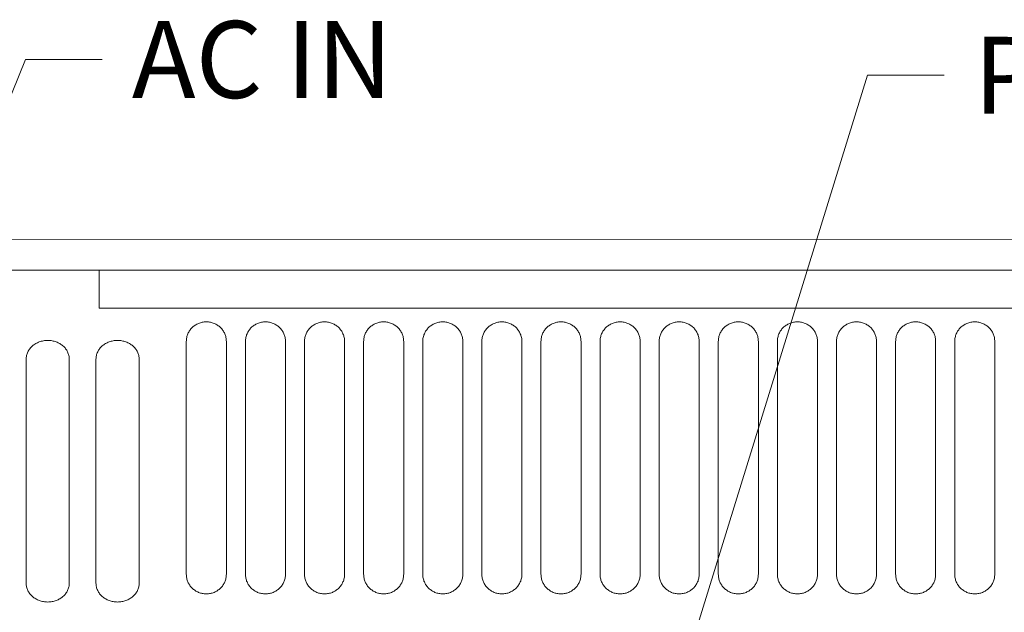
# Model space of a CAD drawing. Units: inches. Extents: x 0.8 to 67.4, y 1 to 42.6.
# Drawn here: x 28.6 to 32.6, y 9.5 to 11.9 of the extents above; entities that cross this region are included whole.
import ezdxf

# ---------------------------------------------------------------- set-up
doc = ezdxf.new("R2010")
doc.units = ezdxf.units.IN
doc.header["$LTSCALE"] = 2
doc.header["$MEASUREMENT"] = 0
doc.layers.add('Layer 1', color=7, linetype='Continuous', lineweight=25)
doc.layers.add('Symbols(Vicon)', color=7, linetype='Continuous', lineweight=25)
doc.styles.add('DIM-2', font='arial.ttf')
doc.dimstyles.new('DIM-3$7', dxfattribs={"dimscale": 2, "dimtxt": 0.156, "dimasz": 0.156, "dimexe": 0.125, "dimexo": 0.0625, "dimgap": 0.06, "dimtad": 0, "dimtih": 1, "dimtoh": 1, "dimdec": 3, "dimrnd": 1e-08, "dimzin": 4, "dimdsep": 46, "dimtxsty": 'DIM-2', "dimblk": 'Filled-2', "dimcen": 0.09, "dimdle": 0.393701, "dimclrd": 7, "dimclre": 179, "dimclrt": 179, "dimadec": 1, "dimazin": 1, "dimtfac": 1, "dimtdec": 3, "dimtofl": 0, "dimtmove": 0, "dimatfit": 3, "dimldrblk": 'Filled-2', "dimfxl": 0, "dimtolj": 1, "dimtzin": 4, "dimlwd": 15, "dimlwe": 25, "dimarcsym": 0})

# ---------------------------------------------------------------- blocks, each defined once
blk = doc.blocks.new('Filled-2')
at = {"color": 0}
for p, q in [((0, 0), (-1, 0.24)), ((-1, 0.24), (-1, -0.24)), ((-1, 0), (0, 0)), ((-1, -0.24), (0, 0))]:
    blk.add_line(p, q, dxfattribs=at)
at = {"color": 0, "flags": 128}
blk.add_lwpolyline([(-1, -0.24), (0, 0)], dxfattribs=at)
at = {"color": 0}
blk.add_solid([(-1, -0.24), (0, 0), (-1, 0.24), (-1, -0.24)], dxfattribs=at)

msp = doc.modelspace()

# ---------------------------------------------------------------- linework, layer by layer
at = {"layer": 'Layer 1', "color": 7, "lineweight": 20}
for p, q in [((41.8243, 10.9967), (24.337, 10.99)), ((24.4583, 10.8687), (28.9176, 10.8687)), ((41.703, 10.8687), (24.465, 10.8687)), ((28.9176, 10.8687), (28.9176, 10.7137)), ((28.9176, 10.7137), (41.8243, 10.7137))]:
    msp.add_line(p, q, dxfattribs=at)
at = {"layer": 'Layer 1', "lineweight": 5}
for points in [[(29.2716, 10.5792), (29.272, 10.5873), (29.2732, 10.5952), (29.2752, 10.6028), (29.278, 10.6101), (29.2814, 10.617), (29.2855, 10.6236), (29.2901, 10.6297), (29.2954, 10.6354), (29.3011, 10.6405), (29.3074, 10.6451), (29.3141, 10.649), (29.3212, 10.6524), (29.3286, 10.6551), (29.3364, 10.657), (29.3445, 10.6582), (29.3528, 10.6586)], [(29.3528, 10.6586), (29.3611, 10.6582), (29.3691, 10.657), (29.3769, 10.6551), (29.3844, 10.6524), (29.3915, 10.649), (29.3982, 10.6451), (29.4044, 10.6405), (29.4102, 10.6354), (29.4154, 10.6297), (29.4201, 10.6236), (29.4242, 10.617), (29.4276, 10.6101), (29.4303, 10.6028), (29.4323, 10.5952), (29.4335, 10.5873), (29.434, 10.5792)], [(29.5114, 10.5791), (29.5119, 10.5872), (29.5131, 10.5951), (29.5151, 10.6028), (29.5178, 10.6101), (29.5212, 10.617), (29.5253, 10.6236), (29.53, 10.6297), (29.5352, 10.6353), (29.541, 10.6405), (29.5472, 10.645), (29.5539, 10.649), (29.561, 10.6524), (29.5685, 10.655), (29.5763, 10.657), (29.5843, 10.6582), (29.5926, 10.6586)], [(29.5926, 10.6586), (29.6009, 10.6582), (29.609, 10.657), (29.6168, 10.655), (29.6242, 10.6524), (29.6313, 10.649), (29.638, 10.645), (29.6443, 10.6405), (29.65, 10.6353), (29.6553, 10.6297), (29.6599, 10.6236), (29.664, 10.617), (29.6674, 10.6101), (29.6701, 10.6028), (29.6721, 10.5951), (29.6734, 10.5872), (29.6738, 10.5791)], [(29.7513, 10.5791), (29.7517, 10.5872), (29.7529, 10.5951), (29.7549, 10.6027), (29.7576, 10.6101), (29.7611, 10.617), (29.7651, 10.6236), (29.7698, 10.6297), (29.775, 10.6353), (29.7808, 10.6405), (29.7871, 10.645), (29.7937, 10.649), (29.8008, 10.6524), (29.8083, 10.655), (29.8161, 10.657), (29.8241, 10.6582), (29.8325, 10.6586)], [(29.8325, 10.6586), (29.8408, 10.6582), (29.8488, 10.657), (29.8566, 10.655), (29.864, 10.6524), (29.8711, 10.649), (29.8778, 10.645), (29.8841, 10.6405), (29.8898, 10.6353), (29.8951, 10.6297), (29.8998, 10.6236), (29.9038, 10.617), (29.9072, 10.6101), (29.91, 10.6027), (29.912, 10.5951), (29.9132, 10.5872), (29.9136, 10.5791)], [(29.9911, 10.5791), (29.9915, 10.5872), (29.9927, 10.5951), (29.9947, 10.6027), (29.9975, 10.6101), (30.0009, 10.617), (30.005, 10.6236), (30.0096, 10.6297), (30.0149, 10.6353), (30.0206, 10.6405), (30.0269, 10.645), (30.0336, 10.649), (30.0407, 10.6524), (30.0481, 10.655), (30.0559, 10.657), (30.064, 10.6582), (30.0723, 10.6586)], [(30.0723, 10.6586), (30.0806, 10.6582), (30.0886, 10.657), (30.0964, 10.655), (30.1039, 10.6524), (30.111, 10.649), (30.1177, 10.645), (30.1239, 10.6405), (30.1297, 10.6353), (30.1349, 10.6297), (30.1396, 10.6236), (30.1437, 10.617), (30.1471, 10.6101), (30.1498, 10.6027), (30.1518, 10.5951), (30.153, 10.5872), (30.1535, 10.5791)], [(30.2309, 10.5791), (30.2313, 10.5872), (30.2326, 10.5951), (30.2346, 10.6027), (30.2373, 10.6101), (30.2407, 10.617), (30.2448, 10.6236), (30.2495, 10.6297), (30.2547, 10.6353), (30.2605, 10.6405), (30.2667, 10.645), (30.2734, 10.649), (30.2805, 10.6524), (30.288, 10.655), (30.2957, 10.657), (30.3038, 10.6582), (30.3121, 10.6586)], [(30.3121, 10.6586), (30.3204, 10.6582), (30.3285, 10.657), (30.3362, 10.655), (30.3437, 10.6524), (30.3508, 10.649), (30.3575, 10.645), (30.3637, 10.6405), (30.3695, 10.6353), (30.3748, 10.6297), (30.3794, 10.6236), (30.3835, 10.617), (30.3869, 10.6101), (30.3896, 10.6027), (30.3916, 10.5951), (30.3929, 10.5872), (30.3933, 10.5791)], [(30.4708, 10.5791), (30.4712, 10.5872), (30.4724, 10.5951), (30.4744, 10.6027), (30.4771, 10.6101), (30.4806, 10.617), (30.4846, 10.6236), (30.4893, 10.6297), (30.4945, 10.6353), (30.5003, 10.6405), (30.5066, 10.645), (30.5132, 10.649), (30.5203, 10.6524), (30.5278, 10.655), (30.5356, 10.657), (30.5436, 10.6582), (30.552, 10.6586)], [(30.552, 10.6586), (30.5603, 10.6582), (30.5683, 10.657), (30.5761, 10.655), (30.5835, 10.6524), (30.5906, 10.649), (30.5973, 10.645), (30.6036, 10.6405), (30.6094, 10.6353), (30.6146, 10.6297), (30.6193, 10.6236), (30.6233, 10.617), (30.6268, 10.6101), (30.6295, 10.6027), (30.6315, 10.5951), (30.6327, 10.5872), (30.6331, 10.5791)], [(30.7106, 10.5791), (30.711, 10.5872), (30.7122, 10.5951), (30.7142, 10.6027), (30.717, 10.6101), (30.7204, 10.617), (30.7245, 10.6236), (30.7291, 10.6297), (30.7344, 10.6353), (30.7401, 10.6405), (30.7464, 10.645), (30.7531, 10.649), (30.7602, 10.6524), (30.7676, 10.655), (30.7754, 10.657), (30.7835, 10.6582), (30.7918, 10.6586)], [(30.7918, 10.6586), (30.8001, 10.6582), (30.8081, 10.657), (30.8159, 10.655), (30.8234, 10.6524), (30.8305, 10.649), (30.8372, 10.645), (30.8434, 10.6405), (30.8492, 10.6353), (30.8544, 10.6297), (30.8591, 10.6236), (30.8632, 10.617), (30.8666, 10.6101), (30.8693, 10.6027), (30.8713, 10.5951), (30.8725, 10.5872), (30.873, 10.5791)], [(30.9504, 10.5791), (30.9508, 10.5872), (30.9521, 10.5951), (30.9541, 10.6027), (30.9568, 10.6101), (30.9602, 10.617), (30.9643, 10.6236), (30.969, 10.6297), (30.9742, 10.6353), (30.98, 10.6405), (30.9862, 10.645), (30.9929, 10.649), (31, 10.6524), (31.0075, 10.655), (31.0152, 10.657), (31.0233, 10.6582), (31.0316, 10.6586)], [(31.0316, 10.6586), (31.0399, 10.6582), (31.048, 10.657), (31.0557, 10.655), (31.0632, 10.6524), (31.0703, 10.649), (31.077, 10.645), (31.0832, 10.6405), (31.089, 10.6353), (31.0943, 10.6297), (31.0989, 10.6236), (31.103, 10.617), (31.1064, 10.6101), (31.1091, 10.6027), (31.1111, 10.5951), (31.1124, 10.5872), (31.1128, 10.5791)], [(31.1903, 10.5791), (31.1907, 10.5872), (31.1919, 10.5951), (31.1939, 10.6027), (31.1966, 10.6101), (31.2, 10.617), (31.2041, 10.6236), (31.2088, 10.6297), (31.214, 10.6353), (31.2198, 10.6405), (31.226, 10.645), (31.2327, 10.649), (31.2398, 10.6524), (31.2473, 10.655), (31.2551, 10.657), (31.2631, 10.6582), (31.2714, 10.6586)], [(31.2714, 10.6586), (31.2797, 10.6582), (31.2878, 10.657), (31.2956, 10.655), (31.303, 10.6524), (31.3101, 10.649), (31.3168, 10.645), (31.3231, 10.6405), (31.3288, 10.6353), (31.3341, 10.6297), (31.3388, 10.6236), (31.3428, 10.617), (31.3462, 10.6101), (31.349, 10.6027), (31.351, 10.5951), (31.3522, 10.5872), (31.3526, 10.5791)], [(31.4301, 10.5791), (31.4305, 10.5872), (31.4317, 10.5951), (31.4337, 10.6027), (31.4365, 10.6101), (31.4399, 10.617), (31.444, 10.6236), (31.4486, 10.6297), (31.4539, 10.6353), (31.4596, 10.6405), (31.4659, 10.645), (31.4726, 10.649), (31.4797, 10.6524), (31.4871, 10.655), (31.4949, 10.657), (31.503, 10.6582), (31.5113, 10.6586)], [(31.5113, 10.6586), (31.5196, 10.6582), (31.5276, 10.657), (31.5354, 10.655), (31.5429, 10.6524), (31.55, 10.649), (31.5567, 10.645), (31.5629, 10.6405), (31.5687, 10.6353), (31.5739, 10.6297), (31.5786, 10.6236), (31.5827, 10.617), (31.5861, 10.6101), (31.5888, 10.6027), (31.5908, 10.5951), (31.592, 10.5872), (31.5925, 10.5791)], [(31.6699, 10.5791), (31.6703, 10.5872), (31.6716, 10.5951), (31.6736, 10.6027), (31.6763, 10.6101), (31.6797, 10.617), (31.6838, 10.6236), (31.6885, 10.6297), (31.6937, 10.6353), (31.6995, 10.6405), (31.7057, 10.645), (31.7124, 10.649), (31.7195, 10.6524), (31.727, 10.655), (31.7347, 10.657), (31.7428, 10.6582), (31.7511, 10.6586)], [(31.7511, 10.6586), (31.7594, 10.6582), (31.7675, 10.657), (31.7752, 10.655), (31.7827, 10.6524), (31.7898, 10.649), (31.7965, 10.645), (31.8027, 10.6405), (31.8085, 10.6353), (31.8137, 10.6297), (31.8184, 10.6236), (31.8225, 10.617), (31.8259, 10.6101), (31.8286, 10.6027), (31.8306, 10.5951), (31.8319, 10.5872), (31.8323, 10.5791)], [(31.9098, 10.5791), (31.9102, 10.5872), (31.9114, 10.5951), (31.9134, 10.6027), (31.9161, 10.6101), (31.9195, 10.617), (31.9236, 10.6236), (31.9283, 10.6297), (31.9335, 10.6353), (31.9393, 10.6405), (31.9455, 10.645), (31.9522, 10.649), (31.9593, 10.6524), (31.9668, 10.655), (31.9746, 10.657), (31.9826, 10.6582), (31.9909, 10.6586)], [(31.9909, 10.6586), (31.9992, 10.6582), (32.0073, 10.657), (32.0151, 10.655), (32.0225, 10.6524), (32.0296, 10.649), (32.0363, 10.645), (32.0426, 10.6405), (32.0483, 10.6353), (32.0536, 10.6297), (32.0583, 10.6236), (32.0623, 10.617), (32.0657, 10.6101), (32.0685, 10.6027), (32.0705, 10.5951), (32.0717, 10.5872), (32.0721, 10.5791)], [(32.1496, 10.5791), (32.15, 10.5872), (32.1512, 10.5951), (32.1532, 10.6027), (32.156, 10.6101), (32.1594, 10.617), (32.1634, 10.6236), (32.1681, 10.6297), (32.1733, 10.6353), (32.1791, 10.6405), (32.1854, 10.645), (32.1921, 10.649), (32.1992, 10.6524), (32.2066, 10.655), (32.2144, 10.657), (32.2225, 10.6582), (32.2308, 10.6586)], [(32.2308, 10.6586), (32.2391, 10.6582), (32.2471, 10.657), (32.2549, 10.655), (32.2624, 10.6524), (32.2695, 10.649), (32.2761, 10.645), (32.2824, 10.6405), (32.2882, 10.6353), (32.2934, 10.6297), (32.2981, 10.6236), (32.3021, 10.617), (32.3056, 10.6101), (32.3083, 10.6027), (32.3103, 10.5951), (32.3115, 10.5872), (32.3119, 10.5791)], [(32.3894, 10.5791), (32.3898, 10.5872), (32.3911, 10.5951), (32.3931, 10.6027), (32.3958, 10.6101), (32.3992, 10.617), (32.4033, 10.6236), (32.408, 10.6297), (32.4132, 10.6353), (32.419, 10.6405), (32.4252, 10.645), (32.4319, 10.649), (32.439, 10.6524), (32.4465, 10.655), (32.4542, 10.657), (32.4623, 10.6582), (32.4706, 10.6586)], [(32.4706, 10.6586), (32.4789, 10.6582), (32.487, 10.657), (32.4947, 10.655), (32.5022, 10.6524), (32.5093, 10.649), (32.516, 10.645), (32.5222, 10.6405), (32.528, 10.6353), (32.5332, 10.6297), (32.5379, 10.6236), (32.542, 10.617), (32.5454, 10.6101), (32.5481, 10.6027), (32.5501, 10.5951), (32.5514, 10.5872), (32.5518, 10.5791)], [(28.6217, 10.5068), (28.6221, 10.5146), (28.6234, 10.5222), (28.6256, 10.5295), (28.6285, 10.5365), (28.6322, 10.5432), (28.6366, 10.5495), (28.6416, 10.5554), (28.6473, 10.5608), (28.6535, 10.5658), (28.6603, 10.5702), (28.6675, 10.574), (28.6751, 10.5772), (28.6832, 10.5798), (28.6916, 10.5817), (28.7003, 10.5828), (28.7092, 10.5832)], [(28.7092, 10.5832), (28.7182, 10.5828), (28.7269, 10.5817), (28.7352, 10.5798), (28.7433, 10.5772), (28.7509, 10.574), (28.7581, 10.5702), (28.7649, 10.5658), (28.7711, 10.5608), (28.7768, 10.5554), (28.7818, 10.5495), (28.7862, 10.5432), (28.7899, 10.5365), (28.7928, 10.5295), (28.795, 10.5222), (28.7963, 10.5146), (28.7967, 10.5068)], [(28.905, 10.5068), (28.9054, 10.5146), (28.9068, 10.5222), (28.9089, 10.5295), (28.9119, 10.5365), (28.9156, 10.5432), (28.9199, 10.5495), (28.925, 10.5554), (28.9306, 10.5608), (28.9368, 10.5658), (28.9436, 10.5702), (28.9508, 10.574), (28.9585, 10.5772), (28.9665, 10.5798), (28.9749, 10.5817), (28.9836, 10.5828), (28.9925, 10.5832)], [(28.9925, 10.5832), (29.0015, 10.5828), (29.0102, 10.5817), (29.0186, 10.5798), (29.0266, 10.5772), (29.0343, 10.574), (29.0415, 10.5702), (29.0482, 10.5658), (29.0544, 10.5608), (29.0601, 10.5554), (29.0651, 10.5495), (29.0695, 10.5432), (29.0732, 10.5365), (29.0761, 10.5295), (29.0783, 10.5222), (29.0796, 10.5146), (29.0801, 10.5068)], [(29.2716, 9.6346), (29.2716, 9.6373), (29.2716, 9.6452), (29.2716, 9.658), (29.2716, 9.6752), (29.2716, 9.6966), (29.2716, 9.7218), (29.2716, 9.7504), (29.2716, 9.7822), (29.2716, 9.8537), (29.2716, 9.9335), (29.2716, 10.1069), (29.2716, 10.2803), (29.2716, 10.3601), (29.2716, 10.4316), (29.2716, 10.4633), (29.2716, 10.492), (29.2716, 10.5172), (29.2716, 10.5386), (29.2716, 10.5558), (29.2716, 10.5686), (29.2716, 10.5764), (29.2716, 10.5792)], [(29.434, 10.5792), (29.434, 10.5764), (29.434, 10.5686), (29.434, 10.5558), (29.434, 10.5386), (29.434, 10.5172), (29.434, 10.492), (29.434, 10.4633), (29.434, 10.4316), (29.434, 10.3601), (29.434, 10.2803), (29.434, 10.1069), (29.434, 9.9335), (29.434, 9.8537), (29.434, 9.7822), (29.434, 9.7504), (29.434, 9.7218), (29.434, 9.6966), (29.434, 9.6752), (29.434, 9.658), (29.434, 9.6452), (29.434, 9.6373), (29.434, 9.6346)], [(29.5114, 9.6346), (29.5114, 9.6373), (29.5114, 9.6452), (29.5114, 9.658), (29.5114, 9.6752), (29.5114, 9.6966), (29.5114, 9.7218), (29.5114, 9.7504), (29.5114, 9.7822), (29.5114, 9.8537), (29.5114, 9.9335), (29.5114, 10.1069), (29.5114, 10.2803), (29.5114, 10.3601), (29.5114, 10.4315), (29.5114, 10.4633), (29.5114, 10.4919), (29.5114, 10.5171), (29.5114, 10.5385), (29.5114, 10.5558), (29.5114, 10.5685), (29.5114, 10.5764), (29.5114, 10.5791)], [(29.6738, 10.5791), (29.6738, 10.5764), (29.6738, 10.5685), (29.6738, 10.5558), (29.6738, 10.5385), (29.6738, 10.5171), (29.6738, 10.4919), (29.6738, 10.4633), (29.6738, 10.4315), (29.6738, 10.3601), (29.6738, 10.2803), (29.6738, 10.1069), (29.6738, 9.9335), (29.6738, 9.8537), (29.6738, 9.7822), (29.6738, 9.7504), (29.6738, 9.7218), (29.6738, 9.6966), (29.6738, 9.6752), (29.6738, 9.658), (29.6738, 9.6452), (29.6738, 9.6373), (29.6738, 9.6346)], [(29.7513, 9.6346), (29.7513, 9.6373), (29.7513, 9.6452), (29.7513, 9.658), (29.7513, 9.6752), (29.7513, 9.6966), (29.7513, 9.7218), (29.7513, 9.7504), (29.7513, 9.7822), (29.7513, 9.8537), (29.7513, 9.9335), (29.7513, 10.1069), (29.7513, 10.2803), (29.7513, 10.36), (29.7513, 10.4315), (29.7513, 10.4633), (29.7513, 10.4919), (29.7513, 10.5171), (29.7513, 10.5385), (29.7513, 10.5557), (29.7513, 10.5685), (29.7513, 10.5764), (29.7513, 10.5791)], [(29.9136, 10.5791), (29.9136, 10.5764), (29.9136, 10.5685), (29.9136, 10.5557), (29.9136, 10.5385), (29.9136, 10.5171), (29.9136, 10.4919), (29.9136, 10.4633), (29.9136, 10.4315), (29.9136, 10.36), (29.9136, 10.2803), (29.9136, 10.1069), (29.9136, 9.9335), (29.9136, 9.8537), (29.9136, 9.7822), (29.9136, 9.7504), (29.9136, 9.7218), (29.9136, 9.6966), (29.9136, 9.6752), (29.9136, 9.658), (29.9136, 9.6452), (29.9136, 9.6373), (29.9136, 9.6346)], [(29.9911, 9.6346), (29.9911, 9.6373), (29.9911, 9.6452), (29.9911, 9.658), (29.9911, 9.6752), (29.9911, 9.6966), (29.9911, 9.7218), (29.9911, 9.7504), (29.9911, 9.7822), (29.9911, 9.8537), (29.9911, 9.9335), (29.9911, 10.1069), (29.9911, 10.2803), (29.9911, 10.36), (29.9911, 10.4315), (29.9911, 10.4633), (29.9911, 10.4919), (29.9911, 10.5171), (29.9911, 10.5385), (29.9911, 10.5557), (29.9911, 10.5685), (29.9911, 10.5764), (29.9911, 10.5791)], [(30.1535, 10.5791), (30.1535, 10.5764), (30.1535, 10.5685), (30.1535, 10.5557), (30.1535, 10.5385), (30.1535, 10.5171), (30.1535, 10.4919), (30.1535, 10.4633), (30.1535, 10.4315), (30.1535, 10.36), (30.1535, 10.2803), (30.1535, 10.1069), (30.1535, 9.9335), (30.1535, 9.8537), (30.1535, 9.7822), (30.1535, 9.7504), (30.1535, 9.7218), (30.1535, 9.6966), (30.1535, 9.6752), (30.1535, 9.658), (30.1535, 9.6452), (30.1535, 9.6373), (30.1535, 9.6346)], [(30.2309, 9.6346), (30.2309, 9.6373), (30.2309, 9.6452), (30.2309, 9.658), (30.2309, 9.6752), (30.2309, 9.6966), (30.2309, 9.7218), (30.2309, 9.7504), (30.2309, 9.7822), (30.2309, 9.8537), (30.2309, 9.9335), (30.2309, 10.1069), (30.2309, 10.2803), (30.2309, 10.36), (30.2309, 10.4315), (30.2309, 10.4633), (30.2309, 10.4919), (30.2309, 10.5171), (30.2309, 10.5385), (30.2309, 10.5557), (30.2309, 10.5685), (30.2309, 10.5764), (30.2309, 10.5791)], [(30.3933, 10.5791), (30.3933, 10.5764), (30.3933, 10.5685), (30.3933, 10.5557), (30.3933, 10.5385), (30.3933, 10.5171), (30.3933, 10.4919), (30.3933, 10.4633), (30.3933, 10.4315), (30.3933, 10.36), (30.3933, 10.2803), (30.3933, 10.1069), (30.3933, 9.9335), (30.3933, 9.8537), (30.3933, 9.7822), (30.3933, 9.7504), (30.3933, 9.7218), (30.3933, 9.6966), (30.3933, 9.6752), (30.3933, 9.658), (30.3933, 9.6452), (30.3933, 9.6373), (30.3933, 9.6346)], [(30.4708, 9.6346), (30.4708, 9.6373), (30.4708, 9.6452), (30.4708, 9.658), (30.4708, 9.6752), (30.4708, 9.6966), (30.4708, 9.7218), (30.4708, 9.7504), (30.4708, 9.7822), (30.4708, 9.8537), (30.4708, 9.9335), (30.4708, 10.1069), (30.4708, 10.2803), (30.4708, 10.36), (30.4708, 10.4315), (30.4708, 10.4633), (30.4708, 10.4919), (30.4708, 10.5171), (30.4708, 10.5385), (30.4708, 10.5557), (30.4708, 10.5685), (30.4708, 10.5764), (30.4708, 10.5791)], [(30.6331, 10.5791), (30.6331, 10.5764), (30.6331, 10.5685), (30.6331, 10.5557), (30.6331, 10.5385), (30.6331, 10.5171), (30.6331, 10.4919), (30.6331, 10.4633), (30.6331, 10.4315), (30.6331, 10.36), (30.6331, 10.2803), (30.6331, 10.1069), (30.6331, 9.9335), (30.6331, 9.8537), (30.6331, 9.7822), (30.6331, 9.7504), (30.6331, 9.7218), (30.6331, 9.6966), (30.6331, 9.6752), (30.6331, 9.658), (30.6331, 9.6452), (30.6331, 9.6373), (30.6331, 9.6346)], [(30.7106, 9.6346), (30.7106, 9.6373), (30.7106, 9.6452), (30.7106, 9.658), (30.7106, 9.6752), (30.7106, 9.6966), (30.7106, 9.7218), (30.7106, 9.7504), (30.7106, 9.7822), (30.7106, 9.8537), (30.7106, 9.9335), (30.7106, 10.1069), (30.7106, 10.2803), (30.7106, 10.36), (30.7106, 10.4315), (30.7106, 10.4633), (30.7106, 10.4919), (30.7106, 10.5171), (30.7106, 10.5385), (30.7106, 10.5557), (30.7106, 10.5685), (30.7106, 10.5764), (30.7106, 10.5791)], [(30.873, 10.5791), (30.873, 10.5764), (30.873, 10.5685), (30.873, 10.5557), (30.873, 10.5385), (30.873, 10.5171), (30.873, 10.4919), (30.873, 10.4633), (30.873, 10.4315), (30.873, 10.36), (30.873, 10.2803), (30.873, 10.1069), (30.873, 9.9335), (30.873, 9.8537), (30.873, 9.7822), (30.873, 9.7504), (30.873, 9.7218), (30.873, 9.6966), (30.873, 9.6752), (30.873, 9.658), (30.873, 9.6452), (30.873, 9.6373), (30.873, 9.6346)], [(30.9504, 9.6346), (30.9504, 9.6373), (30.9504, 9.6452), (30.9504, 9.658), (30.9504, 9.6752), (30.9504, 9.6966), (30.9504, 9.7218), (30.9504, 9.7504), (30.9504, 9.7822), (30.9504, 9.8537), (30.9504, 9.9335), (30.9504, 10.1069), (30.9504, 10.2803), (30.9504, 10.36), (30.9504, 10.4315), (30.9504, 10.4633), (30.9504, 10.4919), (30.9504, 10.5171), (30.9504, 10.5385), (30.9504, 10.5557), (30.9504, 10.5685), (30.9504, 10.5764), (30.9504, 10.5791)], [(31.1128, 10.5791), (31.1128, 10.5764), (31.1128, 10.5685), (31.1128, 10.5557), (31.1128, 10.5385), (31.1128, 10.5171), (31.1128, 10.4919), (31.1128, 10.4633), (31.1128, 10.4315), (31.1128, 10.36), (31.1128, 10.2803), (31.1128, 10.1069), (31.1128, 9.9335), (31.1128, 9.8537), (31.1128, 9.7822), (31.1128, 9.7504), (31.1128, 9.7218), (31.1128, 9.6966), (31.1128, 9.6752), (31.1128, 9.658), (31.1128, 9.6452), (31.1128, 9.6373), (31.1128, 9.6346)], [(31.1903, 9.6346), (31.1903, 9.6373), (31.1903, 9.6452), (31.1903, 9.658), (31.1903, 9.6752), (31.1903, 9.6966), (31.1903, 9.7218), (31.1903, 9.7504), (31.1903, 9.7822), (31.1903, 9.8537), (31.1903, 9.9335), (31.1903, 10.1069), (31.1903, 10.2803), (31.1903, 10.36), (31.1903, 10.4315), (31.1903, 10.4633), (31.1903, 10.4919), (31.1903, 10.5171), (31.1903, 10.5385), (31.1903, 10.5557), (31.1903, 10.5685), (31.1903, 10.5764), (31.1903, 10.5791)], [(31.3526, 10.5791), (31.3526, 10.5764), (31.3526, 10.5685), (31.3526, 10.5557), (31.3526, 10.5385), (31.3526, 10.5171), (31.3526, 10.4919), (31.3526, 10.4633), (31.3526, 10.4315), (31.3526, 10.36), (31.3526, 10.2803), (31.3526, 10.1069), (31.3526, 9.9335), (31.3526, 9.8537), (31.3526, 9.7822), (31.3526, 9.7504), (31.3526, 9.7218), (31.3526, 9.6966), (31.3526, 9.6752), (31.3526, 9.658), (31.3526, 9.6452), (31.3526, 9.6373), (31.3526, 9.6346)], [(31.4301, 9.6346), (31.4301, 9.6373), (31.4301, 9.6452), (31.4301, 9.658), (31.4301, 9.6752), (31.4301, 9.6966), (31.4301, 9.7218), (31.4301, 9.7504), (31.4301, 9.7822), (31.4301, 9.8537), (31.4301, 9.9335), (31.4301, 10.1069), (31.4301, 10.2803), (31.4301, 10.36), (31.4301, 10.4315), (31.4301, 10.4633), (31.4301, 10.4919), (31.4301, 10.5171), (31.4301, 10.5385), (31.4301, 10.5557), (31.4301, 10.5685), (31.4301, 10.5764), (31.4301, 10.5791)], [(31.5925, 10.5791), (31.5925, 10.5764), (31.5925, 10.5685), (31.5925, 10.5557), (31.5925, 10.5385), (31.5925, 10.5171), (31.5925, 10.4919), (31.5925, 10.4633), (31.5925, 10.4315), (31.5925, 10.36), (31.5925, 10.2803), (31.5925, 10.1069), (31.5925, 9.9335), (31.5925, 9.8537), (31.5925, 9.7822), (31.5925, 9.7504), (31.5925, 9.7218), (31.5925, 9.6966), (31.5925, 9.6752), (31.5925, 9.658), (31.5925, 9.6452), (31.5925, 9.6373), (31.5925, 9.6346)], [(31.6699, 9.6346), (31.6699, 9.6373), (31.6699, 9.6452), (31.6699, 9.658), (31.6699, 9.6752), (31.6699, 9.6966), (31.6699, 9.7218), (31.6699, 9.7504), (31.6699, 9.7822), (31.6699, 9.8537), (31.6699, 9.9335), (31.6699, 10.1069), (31.6699, 10.2803), (31.6699, 10.36), (31.6699, 10.4315), (31.6699, 10.4633), (31.6699, 10.4919), (31.6699, 10.5171), (31.6699, 10.5385), (31.6699, 10.5557), (31.6699, 10.5685), (31.6699, 10.5764), (31.6699, 10.5791)], [(31.8323, 10.5791), (31.8323, 10.5764), (31.8323, 10.5685), (31.8323, 10.5557), (31.8323, 10.5385), (31.8323, 10.5171), (31.8323, 10.4919), (31.8323, 10.4633), (31.8323, 10.4315), (31.8323, 10.36), (31.8323, 10.2803), (31.8323, 10.1069), (31.8323, 9.9335), (31.8323, 9.8537), (31.8323, 9.7822), (31.8323, 9.7504), (31.8323, 9.7218), (31.8323, 9.6966), (31.8323, 9.6752), (31.8323, 9.658), (31.8323, 9.6452), (31.8323, 9.6373), (31.8323, 9.6346)], [(31.9098, 9.6346), (31.9098, 9.6373), (31.9098, 9.6452), (31.9098, 9.658), (31.9098, 9.6752), (31.9098, 9.6966), (31.9098, 9.7218), (31.9098, 9.7504), (31.9098, 9.7822), (31.9098, 9.8537), (31.9098, 9.9335), (31.9098, 10.1069), (31.9098, 10.2803), (31.9098, 10.36), (31.9098, 10.4315), (31.9098, 10.4633), (31.9098, 10.4919), (31.9098, 10.5171), (31.9098, 10.5385), (31.9098, 10.5557), (31.9098, 10.5685), (31.9098, 10.5764), (31.9098, 10.5791)], [(32.0721, 10.5791), (32.0721, 10.5764), (32.0721, 10.5685), (32.0721, 10.5557), (32.0721, 10.5385), (32.0721, 10.5171), (32.0721, 10.4919), (32.0721, 10.4633), (32.0721, 10.4315), (32.0721, 10.36), (32.0721, 10.2803), (32.0721, 10.1069), (32.0721, 9.9335), (32.0721, 9.8537), (32.0721, 9.7822), (32.0721, 9.7504), (32.0721, 9.7218), (32.0721, 9.6966), (32.0721, 9.6752), (32.0721, 9.658), (32.0721, 9.6452), (32.0721, 9.6373), (32.0721, 9.6346)], [(32.1496, 9.6346), (32.1496, 9.6373), (32.1496, 9.6452), (32.1496, 9.658), (32.1496, 9.6752), (32.1496, 9.6966), (32.1496, 9.7218), (32.1496, 9.7504), (32.1496, 9.7822), (32.1496, 9.8537), (32.1496, 9.9335), (32.1496, 10.1069), (32.1496, 10.2803), (32.1496, 10.36), (32.1496, 10.4315), (32.1496, 10.4633), (32.1496, 10.4919), (32.1496, 10.5171), (32.1496, 10.5385), (32.1496, 10.5557), (32.1496, 10.5685), (32.1496, 10.5764), (32.1496, 10.5791)], [(32.3119, 10.5791), (32.3119, 10.5764), (32.3119, 10.5685), (32.3119, 10.5557), (32.3119, 10.5385), (32.3119, 10.5171), (32.3119, 10.4919), (32.3119, 10.4633), (32.3119, 10.4315), (32.3119, 10.36), (32.3119, 10.2803), (32.3119, 10.1069), (32.3119, 9.9335), (32.3119, 9.8537), (32.3119, 9.7822), (32.3119, 9.7504), (32.3119, 9.7218), (32.3119, 9.6966), (32.3119, 9.6752), (32.3119, 9.658), (32.3119, 9.6452), (32.3119, 9.6373), (32.3119, 9.6346)], [(32.3894, 9.6346), (32.3894, 9.6373), (32.3894, 9.6452), (32.3894, 9.658), (32.3894, 9.6752), (32.3894, 9.6966), (32.3894, 9.7218), (32.3894, 9.7504), (32.3894, 9.7822), (32.3894, 9.8537), (32.3894, 9.9335), (32.3894, 10.1069), (32.3894, 10.2803), (32.3894, 10.36), (32.3894, 10.4315), (32.3894, 10.4633), (32.3894, 10.4919), (32.3894, 10.5171), (32.3894, 10.5385), (32.3894, 10.5557), (32.3894, 10.5685), (32.3894, 10.5764), (32.3894, 10.5791)], [(32.5518, 10.5791), (32.5518, 10.5764), (32.5518, 10.5685), (32.5518, 10.5557), (32.5518, 10.5385), (32.5518, 10.5171), (32.5518, 10.4919), (32.5518, 10.4633), (32.5518, 10.4315), (32.5518, 10.36), (32.5518, 10.2803), (32.5518, 10.1069), (32.5518, 9.9335), (32.5518, 9.8537), (32.5518, 9.7822), (32.5518, 9.7504), (32.5518, 9.7218), (32.5518, 9.6966), (32.5518, 9.6752), (32.5518, 9.658), (32.5518, 9.6452), (32.5518, 9.6373), (32.5518, 9.6346)], [(28.6217, 9.5986), (28.6217, 9.6012), (28.6217, 9.6088), (28.6217, 9.621), (28.6217, 9.6376), (28.6217, 9.6582), (28.6217, 9.6824), (28.6217, 9.7099), (28.6217, 9.7405), (28.6217, 9.8092), (28.6217, 9.8859), (28.6217, 10.0527), (28.6217, 10.2194), (28.6217, 10.2961), (28.6217, 10.3649), (28.6217, 10.3954), (28.6217, 10.423), (28.6217, 10.4472), (28.6217, 10.4678), (28.6217, 10.4843), (28.6217, 10.4966), (28.6217, 10.5042), (28.6217, 10.5068)], [(28.7967, 10.5068), (28.7967, 10.5042), (28.7967, 10.4966), (28.7967, 10.4843), (28.7967, 10.4678), (28.7967, 10.4472), (28.7967, 10.423), (28.7967, 10.3954), (28.7967, 10.3649), (28.7967, 10.2961), (28.7967, 10.2194), (28.7967, 10.0527), (28.7967, 9.8859), (28.7967, 9.8092), (28.7967, 9.7405), (28.7967, 9.7099), (28.7967, 9.6824), (28.7967, 9.6582), (28.7967, 9.6376), (28.7967, 9.621), (28.7967, 9.6088), (28.7967, 9.6012), (28.7967, 9.5986)], [(28.905, 9.5986), (28.905, 9.6012), (28.905, 9.6088), (28.905, 9.621), (28.905, 9.6376), (28.905, 9.6581), (28.905, 9.6824), (28.905, 9.7099), (28.905, 9.7405), (28.905, 9.8092), (28.905, 9.8859), (28.905, 10.0527), (28.905, 10.2194), (28.905, 10.2961), (28.905, 10.3649), (28.905, 10.3954), (28.905, 10.423), (28.905, 10.4472), (28.905, 10.4678), (28.905, 10.4843), (28.905, 10.4966), (28.905, 10.5042), (28.905, 10.5068)], [(29.0801, 10.5068), (29.0801, 10.5042), (29.0801, 10.4966), (29.0801, 10.4843), (29.0801, 10.4678), (29.0801, 10.4472), (29.0801, 10.423), (29.0801, 10.3954), (29.0801, 10.3649), (29.0801, 10.2961), (29.0801, 10.2194), (29.0801, 10.0527), (29.0801, 9.8859), (29.0801, 9.8092), (29.0801, 9.7405), (29.0801, 9.7099), (29.0801, 9.6824), (29.0801, 9.6581), (29.0801, 9.6376), (29.0801, 9.621), (29.0801, 9.6088), (29.0801, 9.6012), (29.0801, 9.5986)], [(29.3528, 9.5552), (29.3445, 9.5556), (29.3364, 9.5568), (29.3286, 9.5587), (29.3212, 9.5614), (29.3141, 9.5648), (29.3074, 9.5687), (29.3011, 9.5733), (29.2954, 9.5784), (29.2901, 9.5841), (29.2855, 9.5902), (29.2814, 9.5967), (29.278, 9.6037), (29.2752, 9.611), (29.2732, 9.6186), (29.272, 9.6265), (29.2716, 9.6346)], [(29.434, 9.6346), (29.4335, 9.6265), (29.4323, 9.6186), (29.4303, 9.611), (29.4276, 9.6037), (29.4242, 9.5967), (29.4201, 9.5902), (29.4154, 9.5841), (29.4102, 9.5784), (29.4044, 9.5733), (29.3982, 9.5687), (29.3915, 9.5648), (29.3844, 9.5614), (29.3769, 9.5587), (29.3691, 9.5568), (29.3611, 9.5556), (29.3528, 9.5552)], [(29.5926, 9.5552), (29.5843, 9.5556), (29.5763, 9.5568), (29.5685, 9.5587), (29.561, 9.5614), (29.5539, 9.5648), (29.5472, 9.5687), (29.541, 9.5733), (29.5352, 9.5784), (29.53, 9.5841), (29.5253, 9.5902), (29.5212, 9.5967), (29.5178, 9.6037), (29.5151, 9.611), (29.5131, 9.6186), (29.5119, 9.6265), (29.5114, 9.6346)], [(29.6738, 9.6346), (29.6734, 9.6265), (29.6721, 9.6186), (29.6701, 9.611), (29.6674, 9.6037), (29.664, 9.5967), (29.6599, 9.5902), (29.6553, 9.5841), (29.65, 9.5784), (29.6443, 9.5733), (29.638, 9.5687), (29.6313, 9.5648), (29.6242, 9.5614), (29.6168, 9.5587), (29.609, 9.5568), (29.6009, 9.5556), (29.5926, 9.5552)], [(29.8325, 9.5552), (29.8241, 9.5556), (29.8161, 9.5568), (29.8083, 9.5587), (29.8008, 9.5614), (29.7937, 9.5648), (29.7871, 9.5687), (29.7808, 9.5733), (29.775, 9.5784), (29.7698, 9.5841), (29.7651, 9.5902), (29.7611, 9.5967), (29.7576, 9.6037), (29.7549, 9.611), (29.7529, 9.6186), (29.7517, 9.6265), (29.7513, 9.6346)], [(29.9136, 9.6346), (29.9132, 9.6265), (29.912, 9.6186), (29.91, 9.611), (29.9072, 9.6037), (29.9038, 9.5967), (29.8998, 9.5902), (29.8951, 9.5841), (29.8898, 9.5784), (29.8841, 9.5733), (29.8778, 9.5687), (29.8711, 9.5648), (29.864, 9.5614), (29.8566, 9.5587), (29.8488, 9.5568), (29.8408, 9.5556), (29.8325, 9.5552)], [(30.0723, 9.5552), (30.064, 9.5556), (30.0559, 9.5568), (30.0481, 9.5587), (30.0407, 9.5614), (30.0336, 9.5648), (30.0269, 9.5687), (30.0206, 9.5733), (30.0149, 9.5784), (30.0096, 9.5841), (30.005, 9.5902), (30.0009, 9.5967), (29.9975, 9.6037), (29.9947, 9.611), (29.9927, 9.6186), (29.9915, 9.6265), (29.9911, 9.6346)], [(30.1535, 9.6346), (30.153, 9.6265), (30.1518, 9.6186), (30.1498, 9.611), (30.1471, 9.6037), (30.1437, 9.5967), (30.1396, 9.5902), (30.1349, 9.5841), (30.1297, 9.5784), (30.1239, 9.5733), (30.1177, 9.5687), (30.111, 9.5648), (30.1039, 9.5614), (30.0964, 9.5587), (30.0886, 9.5568), (30.0806, 9.5556), (30.0723, 9.5552)], [(30.3121, 9.5552), (30.3038, 9.5556), (30.2957, 9.5568), (30.288, 9.5587), (30.2805, 9.5614), (30.2734, 9.5648), (30.2667, 9.5687), (30.2605, 9.5733), (30.2547, 9.5784), (30.2495, 9.5841), (30.2448, 9.5902), (30.2407, 9.5967), (30.2373, 9.6037), (30.2346, 9.611), (30.2326, 9.6186), (30.2313, 9.6265), (30.2309, 9.6346)], [(30.3933, 9.6346), (30.3929, 9.6265), (30.3916, 9.6186), (30.3896, 9.611), (30.3869, 9.6037), (30.3835, 9.5967), (30.3794, 9.5902), (30.3748, 9.5841), (30.3695, 9.5784), (30.3637, 9.5733), (30.3575, 9.5687), (30.3508, 9.5648), (30.3437, 9.5614), (30.3362, 9.5587), (30.3285, 9.5568), (30.3204, 9.5556), (30.3121, 9.5552)], [(30.552, 9.5552), (30.5436, 9.5556), (30.5356, 9.5568), (30.5278, 9.5587), (30.5203, 9.5614), (30.5132, 9.5648), (30.5066, 9.5687), (30.5003, 9.5733), (30.4945, 9.5784), (30.4893, 9.5841), (30.4846, 9.5902), (30.4806, 9.5967), (30.4771, 9.6037), (30.4744, 9.611), (30.4724, 9.6186), (30.4712, 9.6265), (30.4708, 9.6346)], [(30.6331, 9.6346), (30.6327, 9.6265), (30.6315, 9.6186), (30.6295, 9.611), (30.6268, 9.6037), (30.6233, 9.5967), (30.6193, 9.5902), (30.6146, 9.5841), (30.6094, 9.5784), (30.6036, 9.5733), (30.5973, 9.5687), (30.5906, 9.5648), (30.5835, 9.5614), (30.5761, 9.5587), (30.5683, 9.5568), (30.5603, 9.5556), (30.552, 9.5552)], [(30.7918, 9.5552), (30.7835, 9.5556), (30.7754, 9.5568), (30.7676, 9.5587), (30.7602, 9.5614), (30.7531, 9.5648), (30.7464, 9.5687), (30.7401, 9.5733), (30.7344, 9.5784), (30.7291, 9.5841), (30.7245, 9.5902), (30.7204, 9.5967), (30.717, 9.6037), (30.7142, 9.611), (30.7122, 9.6186), (30.711, 9.6265), (30.7106, 9.6346)], [(30.873, 9.6346), (30.8725, 9.6265), (30.8713, 9.6186), (30.8693, 9.611), (30.8666, 9.6037), (30.8632, 9.5967), (30.8591, 9.5902), (30.8544, 9.5841), (30.8492, 9.5784), (30.8434, 9.5733), (30.8372, 9.5687), (30.8305, 9.5648), (30.8234, 9.5614), (30.8159, 9.5587), (30.8081, 9.5568), (30.8001, 9.5556), (30.7918, 9.5552)], [(31.0316, 9.5552), (31.0233, 9.5556), (31.0152, 9.5568), (31.0075, 9.5587), (31, 9.5614), (30.9929, 9.5648), (30.9862, 9.5687), (30.98, 9.5733), (30.9742, 9.5784), (30.969, 9.5841), (30.9643, 9.5902), (30.9602, 9.5967), (30.9568, 9.6037), (30.9541, 9.611), (30.9521, 9.6186), (30.9508, 9.6265), (30.9504, 9.6346)], [(31.1128, 9.6346), (31.1124, 9.6265), (31.1111, 9.6186), (31.1091, 9.611), (31.1064, 9.6037), (31.103, 9.5967), (31.0989, 9.5902), (31.0943, 9.5841), (31.089, 9.5784), (31.0832, 9.5733), (31.077, 9.5687), (31.0703, 9.5648), (31.0632, 9.5614), (31.0557, 9.5587), (31.048, 9.5568), (31.0399, 9.5556), (31.0316, 9.5552)], [(31.2714, 9.5552), (31.2631, 9.5556), (31.2551, 9.5568), (31.2473, 9.5587), (31.2398, 9.5614), (31.2327, 9.5648), (31.226, 9.5687), (31.2198, 9.5733), (31.214, 9.5784), (31.2088, 9.5841), (31.2041, 9.5902), (31.2, 9.5967), (31.1966, 9.6037), (31.1939, 9.611), (31.1919, 9.6186), (31.1907, 9.6265), (31.1903, 9.6346)], [(31.3526, 9.6346), (31.3522, 9.6265), (31.351, 9.6186), (31.349, 9.611), (31.3462, 9.6037), (31.3428, 9.5967), (31.3388, 9.5902), (31.3341, 9.5841), (31.3288, 9.5784), (31.3231, 9.5733), (31.3168, 9.5687), (31.3101, 9.5648), (31.303, 9.5614), (31.2956, 9.5587), (31.2878, 9.5568), (31.2797, 9.5556), (31.2714, 9.5552)], [(31.5113, 9.5552), (31.503, 9.5556), (31.4949, 9.5568), (31.4871, 9.5587), (31.4797, 9.5614), (31.4726, 9.5648), (31.4659, 9.5687), (31.4596, 9.5733), (31.4539, 9.5784), (31.4486, 9.5841), (31.444, 9.5902), (31.4399, 9.5967), (31.4365, 9.6037), (31.4337, 9.611), (31.4317, 9.6186), (31.4305, 9.6265), (31.4301, 9.6346)], [(31.5925, 9.6346), (31.592, 9.6265), (31.5908, 9.6186), (31.5888, 9.611), (31.5861, 9.6037), (31.5827, 9.5967), (31.5786, 9.5902), (31.5739, 9.5841), (31.5687, 9.5784), (31.5629, 9.5733), (31.5567, 9.5687), (31.55, 9.5648), (31.5429, 9.5614), (31.5354, 9.5587), (31.5276, 9.5568), (31.5196, 9.5556), (31.5113, 9.5552)], [(31.7511, 9.5552), (31.7428, 9.5556), (31.7347, 9.5568), (31.727, 9.5587), (31.7195, 9.5614), (31.7124, 9.5648), (31.7057, 9.5687), (31.6995, 9.5733), (31.6937, 9.5784), (31.6885, 9.5841), (31.6838, 9.5902), (31.6797, 9.5967), (31.6763, 9.6037), (31.6736, 9.611), (31.6716, 9.6186), (31.6703, 9.6265), (31.6699, 9.6346)], [(31.8323, 9.6346), (31.8319, 9.6265), (31.8306, 9.6186), (31.8286, 9.611), (31.8259, 9.6037), (31.8225, 9.5967), (31.8184, 9.5902), (31.8137, 9.5841), (31.8085, 9.5784), (31.8027, 9.5733), (31.7965, 9.5687), (31.7898, 9.5648), (31.7827, 9.5614), (31.7752, 9.5587), (31.7675, 9.5568), (31.7594, 9.5556), (31.7511, 9.5552)], [(31.9909, 9.5552), (31.9826, 9.5556), (31.9746, 9.5568), (31.9668, 9.5587), (31.9593, 9.5614), (31.9522, 9.5648), (31.9455, 9.5687), (31.9393, 9.5733), (31.9335, 9.5784), (31.9283, 9.5841), (31.9236, 9.5902), (31.9195, 9.5967), (31.9161, 9.6037), (31.9134, 9.611), (31.9114, 9.6186), (31.9102, 9.6265), (31.9098, 9.6346)], [(32.0721, 9.6346), (32.0717, 9.6265), (32.0705, 9.6186), (32.0685, 9.611), (32.0657, 9.6037), (32.0623, 9.5967), (32.0583, 9.5902), (32.0536, 9.5841), (32.0483, 9.5784), (32.0426, 9.5733), (32.0363, 9.5687), (32.0296, 9.5648), (32.0225, 9.5614), (32.0151, 9.5587), (32.0073, 9.5568), (31.9992, 9.5556), (31.9909, 9.5552)], [(32.2308, 9.5552), (32.2225, 9.5556), (32.2144, 9.5568), (32.2066, 9.5587), (32.1992, 9.5614), (32.1921, 9.5648), (32.1854, 9.5687), (32.1791, 9.5733), (32.1733, 9.5784), (32.1681, 9.5841), (32.1634, 9.5902), (32.1594, 9.5967), (32.156, 9.6037), (32.1532, 9.611), (32.1512, 9.6186), (32.15, 9.6265), (32.1496, 9.6346)], [(32.3119, 9.6346), (32.3115, 9.6265), (32.3103, 9.6186), (32.3083, 9.611), (32.3056, 9.6037), (32.3021, 9.5967), (32.2981, 9.5902), (32.2934, 9.5841), (32.2882, 9.5784), (32.2824, 9.5733), (32.2761, 9.5687), (32.2695, 9.5648), (32.2624, 9.5614), (32.2549, 9.5587), (32.2471, 9.5568), (32.2391, 9.5556), (32.2308, 9.5552)], [(32.4706, 9.5552), (32.4623, 9.5556), (32.4542, 9.5568), (32.4465, 9.5587), (32.439, 9.5614), (32.4319, 9.5648), (32.4252, 9.5687), (32.419, 9.5733), (32.4132, 9.5784), (32.408, 9.5841), (32.4033, 9.5902), (32.3992, 9.5967), (32.3958, 9.6037), (32.3931, 9.611), (32.3911, 9.6186), (32.3898, 9.6265), (32.3894, 9.6346)], [(32.5518, 9.6346), (32.5514, 9.6265), (32.5501, 9.6186), (32.5481, 9.611), (32.5454, 9.6037), (32.542, 9.5967), (32.5379, 9.5902), (32.5332, 9.5841), (32.528, 9.5784), (32.5222, 9.5733), (32.516, 9.5687), (32.5093, 9.5648), (32.5022, 9.5614), (32.4947, 9.5587), (32.487, 9.5568), (32.4789, 9.5556), (32.4706, 9.5552)], [(28.7092, 9.5221), (28.7003, 9.5225), (28.6916, 9.5237), (28.6832, 9.5256), (28.6751, 9.5281), (28.6675, 9.5313), (28.6603, 9.5352), (28.6535, 9.5396), (28.6473, 9.5445), (28.6416, 9.5499), (28.6366, 9.5558), (28.6322, 9.5621), (28.6285, 9.5688), (28.6256, 9.5758), (28.6234, 9.5831), (28.6221, 9.5907), (28.6217, 9.5986)], [(28.7967, 9.5986), (28.7963, 9.5907), (28.795, 9.5831), (28.7928, 9.5758), (28.7899, 9.5688), (28.7862, 9.5621), (28.7818, 9.5558), (28.7768, 9.5499), (28.7711, 9.5445), (28.7649, 9.5396), (28.7581, 9.5352), (28.7509, 9.5313), (28.7433, 9.5281), (28.7352, 9.5256), (28.7269, 9.5237), (28.7182, 9.5225), (28.7092, 9.5221)], [(28.9925, 9.5221), (28.9836, 9.5225), (28.9749, 9.5237), (28.9665, 9.5256), (28.9585, 9.5281), (28.9508, 9.5313), (28.9436, 9.5352), (28.9368, 9.5396), (28.9306, 9.5445), (28.925, 9.5499), (28.9199, 9.5558), (28.9156, 9.5621), (28.9119, 9.5688), (28.9089, 9.5758), (28.9068, 9.5831), (28.9054, 9.5907), (28.905, 9.5986)], [(29.0801, 9.5986), (29.0796, 9.5907), (29.0783, 9.5831), (29.0761, 9.5758), (29.0732, 9.5688), (29.0695, 9.5621), (29.0651, 9.5558), (29.0601, 9.5499), (29.0544, 9.5445), (29.0482, 9.5396), (29.0415, 9.5352), (29.0343, 9.5313), (29.0266, 9.5281), (29.0186, 9.5256), (29.0102, 9.5237), (29.0015, 9.5225), (28.9925, 9.5221)]]:
    msp.add_spline(points, degree=3, dxfattribs=at)

# ---------------------------------------------------------------- texts
at = {"layer": 'Symbols(Vicon)', "color": 179, "char_height": 0.312, "attachment_point": 1, "style": 'DIM-2'}
for s, insert, width in [('{AC IN}', (29.0505, 11.8787), 1.162628), ('{PARALLEL PORT}', (32.467, 11.8149), 3.537347)]:
    msp.add_mtext(s, dxfattribs=dict(at, insert=insert, width=width))

# ---------------------------------------------------------------- leaders
at = {"layer": 'Symbols(Vicon)', "color": 7, "linetype": 'Continuous', "lineweight": 18, "annotation_type": 0, "has_hookline": 1, "hookline_direction": 0}
for points, text_width in [([(27.9422, 10.0537), (28.6185, 11.7227), (28.9305, 11.7227)], 1.1267), ([(31.1949, 8.9382), (32.035, 11.6589), (32.347, 11.6589)], 3.4944)]:
    msp.add_leader(points, dimstyle='DIM-3$7', override={"dimtad": 0}, dxfattribs=dict(at, text_width=text_width))

doc.saveas('drawing.dxf')
